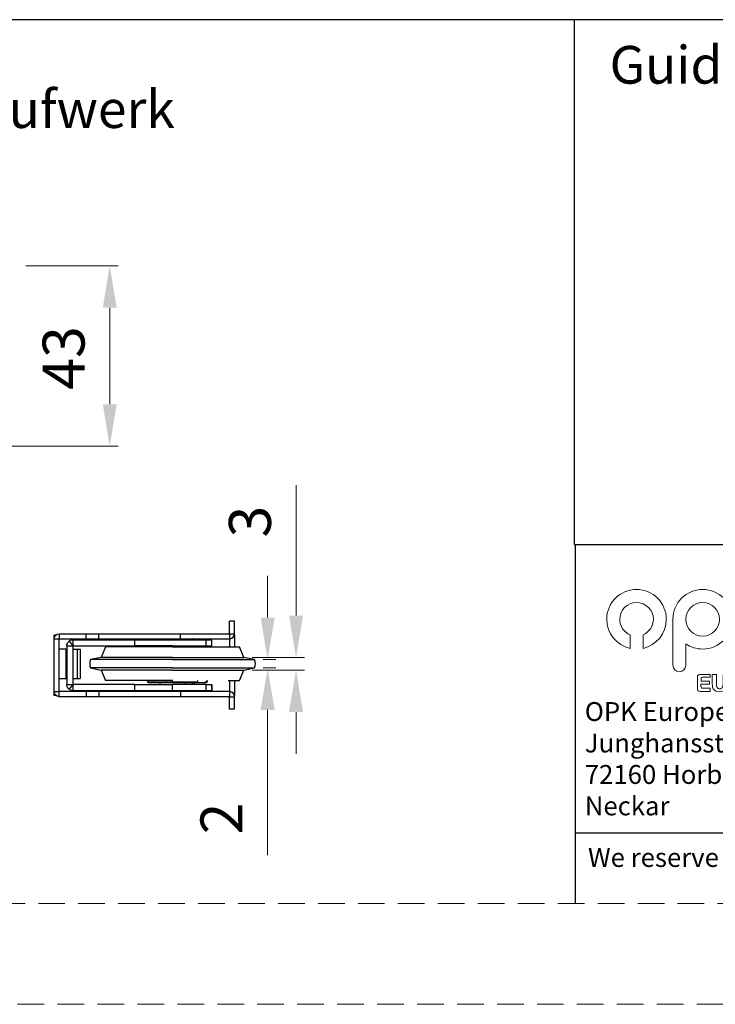
# Model space of a CAD drawing. Units: millimetres. Extents: x 10288 to 14171, y 11272 to 12980.
# Drawn here: x 11166 to 11249, y 12476 to 12593 of the extents above; entities that cross this region are included whole.
import ezdxf

# ---------------------------------------------------------------- set-up
doc = ezdxf.new("R2010")
doc.units = ezdxf.units.MM
doc.linetypes.add('HIDDEN', pattern=[0.2, 0.1, -0.1])
doc.linetypes.add('HIDDEN2', pattern=[4.7625, 3.175, -1.5875])
for name, color, linetype in [('DEFAULT_2', 8, 'HIDDEN'), ('SCHRAFFUR___RAHMEN', 253, 'Continuous'), ('图层 1', 7, 'Continuous')]:
    doc.layers.add(name, color=color, linetype=linetype)
doc.layers.add('标注线', color=4, linetype='Continuous', lineweight=18)
doc.layers.add('虚线', color=7, linetype='HIDDEN2', lineweight=20)
doc.styles.add('标准', font='txt')
doc.dimstyles.new('缩小1：2', dxfattribs={"dimtxt": 5, "dimasz": 5, "dimexe": 1, "dimexo": 1, "dimgap": 3, "dimtad": 1, "dimdec": 1, "dimlfac": 2, "dimdsep": 46, "dimtxsty": '标准', "dimcen": 1, "dimclrd": 4, "dimclre": 4, "dimclrt": 4, "dimadec": 0, "dimazin": 2, "dimtm": 1e-09, "dimtfac": 1, "dimtdec": 1, "dimtofl": 0, "dimtmove": 0, "dimatfit": 3, "dimfxl": 0, "dimtolj": 1, "dimlwd": 13, "dimlwe": 13, "dimarcsym": 0})

# ---------------------------------------------------------------- blocks, each defined once
blk = doc.blocks.new('德国商标')
at = {"layer": '图层 1', "true_color": 0x6eb92b}
h = blk.add_hatch(color=75, dxfattribs=at)
edge = h.paths.add_edge_path()
edge.add_spline(control_points=[(147.91, -148.2), (149.04, -148.2), (149.97, -149.12), (149.97, -150.26), (149.97, -151.4), (149.04, -152.32), (147.91, -152.32), (147.91, -152.32), (147.91, -148.2), (147.91, -148.2)], knot_values=[0, 0, 0, 0, 1, 1, 1, 2, 2, 2, 3, 3, 3, 3], degree=3, periodic=0)
at = {"layer": '图层 1', "lineweight": 0}
for points, knots in [([(143.79, -143.83), (143.79, -143.83), (143.79, -143.83), (143.79, -143.83), (144.23, -143.83), (144.59, -144.19), (144.59, -144.63), (144.59, -144.63), (144.59, -148.72), (144.59, -148.72), (145.17, -147.47), (146.44, -146.6), (147.91, -146.6), (147.91, -146.6), (147.91, -148.2), (147.91, -148.2), (146.77, -148.2), (145.84, -149.12), (145.84, -150.26), (145.84, -151.4), (146.77, -152.32), (147.91, -152.32), (147.91, -152.32), (147.91, -153.91), (147.91, -153.91), (146.44, -153.91), (145.17, -153.05), (144.59, -151.8), (144.59, -151.8), (144.59, -153.12), (144.59, -153.12), (144.59, -153.56), (144.23, -153.91), (143.79, -153.91), (143.35, -153.91), (143, -153.56), (143, -153.12), (143, -153.12), (143, -144.63), (143, -144.63), (143, -144.19), (143.35, -143.83), (143.79, -143.83)], [0, 0, 0, 0, 1, 1, 1, 2, 2, 2, 3, 3, 3, 4, 4, 4, 5, 5, 5, 6, 6, 6, 7, 7, 7, 8, 8, 8, 9, 9, 9, 10, 10, 10, 11, 11, 11, 12, 12, 12, 13, 13, 13, 14, 14, 14, 14]), ([(149.05, -143.83), (148.54, -143.83), (148.13, -144.25), (148.13, -144.75), (148.13, -145.26), (148.54, -145.67), (149.05, -145.67), (149.56, -145.67), (149.97, -145.26), (149.97, -144.75), (149.97, -144.25), (149.56, -143.83), (149.05, -143.83)], [0, 0, 0, 0, 1, 1, 1, 2, 2, 2, 3, 3, 3, 4, 4, 4, 4]), ([(149.05, -145.58), (148.59, -145.58), (148.22, -145.21), (148.22, -144.75), (148.22, -144.3), (148.59, -143.93), (149.05, -143.93), (149.51, -143.93), (149.88, -144.3), (149.88, -144.75), (149.88, -145.21), (149.51, -145.58), (149.05, -145.58)], [0, 0, 0, 0, 1, 1, 1, 2, 2, 2, 3, 3, 3, 4, 4, 4, 4]), ([(148.65, -145.29), (148.65, -145.29), (148.65, -144.22), (148.65, -144.22), (148.65, -144.22), (149.13, -144.22), (149.13, -144.22), (149.22, -144.22), (149.29, -144.23), (149.34, -144.25), (149.39, -144.27), (149.43, -144.3), (149.46, -144.35), (149.49, -144.4), (149.51, -144.45), (149.51, -144.51), (149.51, -144.59), (149.48, -144.65), (149.43, -144.7), (149.38, -144.75), (149.31, -144.79), (149.21, -144.8), (149.24, -144.82), (149.27, -144.84), (149.29, -144.85), (149.33, -144.89), (149.37, -144.94), (149.41, -145), (149.41, -145), (149.59, -145.29), (149.59, -145.29), (149.59, -145.29), (149.42, -145.29), (149.42, -145.29), (149.42, -145.29), (149.27, -145.06), (149.27, -145.06), (149.23, -145), (149.2, -144.95), (149.17, -144.92), (149.15, -144.88), (149.12, -144.86), (149.1, -144.84), (149.08, -144.83), (149.06, -144.82), (149.04, -144.82), (149.02, -144.81), (148.99, -144.81), (148.96, -144.81), (148.96, -144.81), (148.8, -144.81), (148.8, -144.81), (148.8, -144.81), (148.8, -145.29), (148.8, -145.29), (148.8, -145.29), (148.65, -145.29), (148.65, -145.29)], [0, 0, 0, 0, 1, 1, 1, 2, 2, 2, 3, 3, 3, 4, 4, 4, 5, 5, 5, 6, 6, 6, 7, 7, 7, 8, 8, 8, 9, 9, 9, 10, 10, 10, 11, 11, 11, 12, 12, 12, 13, 13, 13, 14, 14, 14, 15, 15, 15, 16, 16, 16, 17, 17, 17, 18, 18, 18, 19, 19, 19, 19]), ([(148.8, -144.69), (148.8, -144.69), (149.1, -144.69), (149.1, -144.69), (149.16, -144.69), (149.21, -144.68), (149.25, -144.67), (149.29, -144.66), (149.31, -144.63), (149.33, -144.61), (149.35, -144.58), (149.36, -144.54), (149.36, -144.51), (149.36, -144.46), (149.34, -144.42), (149.31, -144.39), (149.27, -144.35), (149.21, -144.34), (149.13, -144.34), (149.13, -144.34), (148.8, -144.34), (148.8, -144.34), (148.8, -144.34), (148.8, -144.69), (148.8, -144.69)], [0, 0, 0, 0, 1, 1, 1, 2, 2, 2, 3, 3, 3, 4, 4, 4, 5, 5, 5, 6, 6, 6, 7, 7, 7, 8, 8, 8, 8]), ([(130.44, -146.6), (132.45, -146.6), (134.09, -148.24), (134.09, -150.26), (134.09, -152), (132.87, -153.46), (131.23, -153.83), (131.23, -153.83), (131.23, -152.16), (131.23, -152.16), (131.98, -151.85), (132.5, -151.12), (132.5, -150.26), (132.5, -149.12), (131.58, -148.2), (130.44, -148.2), (129.3, -148.2), (128.37, -149.12), (128.37, -150.26), (128.37, -151.12), (128.9, -151.85), (129.64, -152.16), (129.64, -152.16), (129.64, -153.83), (129.64, -153.83), (128, -153.46), (126.78, -152), (126.78, -150.26), (126.78, -148.24), (128.42, -146.6), (130.44, -146.6)], [0, 0, 0, 0, 1, 1, 1, 2, 2, 2, 3, 3, 3, 4, 4, 4, 5, 5, 5, 6, 6, 6, 7, 7, 7, 8, 8, 8, 9, 9, 9, 10, 10, 10, 10]), ([(136.48, -153.28), (136.48, -153.28), (136.48, -153.28), (136.48, -153.28), (137.07, -153.68), (137.78, -153.91), (138.54, -153.91), (140.56, -153.91), (142.2, -152.28), (142.2, -150.26), (142.2, -148.24), (140.56, -146.6), (138.54, -146.6), (136.53, -146.6), (134.89, -148.24), (134.89, -150.26), (134.89, -150.26), (134.89, -155.89), (134.89, -155.89), (134.89, -156.33), (135.25, -156.69), (135.68, -156.69), (136.12, -156.69), (136.48, -156.33), (136.48, -155.89), (136.48, -155.89), (136.48, -153.28), (136.48, -153.28)], [0, 0, 0, 0, 1, 1, 1, 2, 2, 2, 3, 3, 3, 4, 4, 4, 5, 5, 5, 6, 6, 6, 7, 7, 7, 8, 8, 8, 9, 9, 9, 9]), ([(138.54, -148.2), (139.68, -148.2), (140.61, -149.12), (140.61, -150.26), (140.61, -151.4), (139.68, -152.32), (138.54, -152.32), (137.4, -152.32), (136.48, -151.4), (136.48, -150.26), (136.48, -149.12), (137.4, -148.2), (138.54, -148.2)], [0, 0, 0, 0, 1, 1, 1, 2, 2, 2, 3, 3, 3, 4, 4, 4, 4]), ([(147.91, -148.2), (149.04, -148.2), (149.97, -149.12), (149.97, -150.26), (149.97, -151.4), (149.04, -152.32), (147.91, -152.32), (147.91, -152.32), (147.91, -148.2), (147.91, -148.2)], [0, 0, 0, 0, 1, 1, 1, 2, 2, 2, 3, 3, 3, 3]), ([(137.9, -157.29), (137.9, -157.29), (137.9, -158.85), (137.9, -158.85), (137.9, -158.9), (137.98, -159.1), (138.23, -159.1), (138.23, -159.1), (139.47, -159.1), (139.47, -159.1), (139.47, -159.1), (139.47, -158.7), (139.47, -158.7), (139.47, -158.7), (138.46, -158.7), (138.46, -158.7), (138.46, -158.7), (138.32, -158.67), (138.32, -158.48), (138.32, -158.48), (138.32, -158.23), (138.32, -158.23), (138.32, -158.23), (139.37, -158.23), (139.37, -158.23), (139.37, -158.23), (139.37, -157.87), (139.37, -157.87), (139.37, -157.87), (138.35, -157.87), (138.35, -157.87), (138.35, -157.87), (138.35, -157.48), (138.35, -157.48), (138.35, -157.48), (138.34, -157.34), (138.5, -157.34), (138.5, -157.34), (139.47, -157.34), (139.47, -157.34), (139.47, -157.34), (139.47, -157.02), (139.47, -157.02), (139.47, -157.02), (138.18, -157.02), (138.18, -157.02), (138.18, -157.02), (138.09, -157.02), (138.01, -157.1), (137.94, -157.17), (137.9, -157.26), (137.9, -157.29)], [0, 0, 0, 0, 1, 1, 1, 2, 2, 2, 3, 3, 3, 4, 4, 4, 5, 5, 5, 6, 6, 6, 7, 7, 7, 8, 8, 8, 9, 9, 9, 10, 10, 10, 11, 11, 11, 12, 12, 12, 13, 13, 13, 14, 14, 14, 15, 15, 15, 16, 16, 16, 17, 17, 17, 17]), ([(141.5, -158.18), (141.5, -158.47), (141.48, -158.59), (141.41, -158.72), (141.28, -159), (141, -159.15), (140.61, -159.15), (140.26, -159.15), (140, -159.03), (139.85, -158.81), (139.76, -158.67), (139.73, -158.55), (139.73, -158.16), (139.73, -158.16), (139.73, -157.03), (139.73, -157.03), (139.73, -157.03), (140.25, -157.03), (140.25, -157.03), (140.25, -157.03), (140.25, -158.08), (140.25, -158.08), (140.25, -158.39), (140.26, -158.51), (140.31, -158.6), (140.37, -158.72), (140.49, -158.79), (140.63, -158.79), (140.79, -158.79), (140.93, -158.7), (140.99, -158.55), (141.04, -158.45), (141.05, -158.3), (141.05, -158.07), (141.05, -158.07), (141.05, -157.03), (141.05, -157.03), (141.05, -157.03), (141.5, -157.03), (141.5, -157.03), (141.5, -157.03), (141.5, -158.18), (141.5, -158.18)], [0, 0, 0, 0, 1, 1, 1, 2, 2, 2, 3, 3, 3, 4, 4, 4, 5, 5, 5, 6, 6, 6, 7, 7, 7, 8, 8, 8, 9, 9, 9, 10, 10, 10, 11, 11, 11, 12, 12, 12, 13, 13, 13, 14, 14, 14, 14]), ([(143.29, -159.1), (143.29, -159.1), (143.85, -159.1), (143.85, -159.1), (143.85, -159.1), (143.25, -158.38), (143.25, -158.38), (143.51, -158.3), (143.71, -158.02), (143.71, -157.64), (143.71, -157.19), (143.4, -157.02), (143.22, -157.02), (143.22, -157.02), (141.94, -157.02), (141.94, -157.02), (141.74, -157.02), (141.72, -157.36), (141.72, -157.36), (141.72, -157.36), (142.73, -157.36), (142.73, -157.36), (143, -157.36), (143.25, -157.37), (143.25, -157.71), (143.25, -157.98), (143.03, -158.03), (142.99, -158.03), (142.96, -158.03), (142.6, -158.03), (142.42, -158.03), (142.42, -158.03), (142.42, -157.53), (142.42, -157.53), (142.42, -157.53), (142.02, -157.53), (142.02, -157.53), (142.02, -157.53), (142.02, -159.1), (142.02, -159.1), (142.02, -159.1), (142.42, -159.1), (142.42, -159.1), (142.42, -159.1), (142.42, -158.4), (142.42, -158.4), (142.42, -158.4), (142.74, -158.4), (142.74, -158.4), (142.74, -158.4), (143.29, -159.1), (143.29, -159.1)], [0, 0, 0, 0, 1, 1, 1, 2, 2, 2, 3, 3, 3, 4, 4, 4, 5, 5, 5, 6, 6, 6, 7, 7, 7, 8, 8, 8, 9, 9, 9, 10, 10, 10, 11, 11, 11, 12, 12, 12, 13, 13, 13, 14, 14, 14, 15, 15, 15, 16, 16, 16, 17, 17, 17, 17]), ([(144.95, -159.14), (144.33, -159.14), (143.93, -158.68), (143.93, -158.07), (143.93, -157.46), (144.36, -157.02), (144.97, -157.02), (145.54, -157.02), (145.97, -157.47), (145.97, -158.07), (145.97, -158.67), (145.57, -159.14), (144.95, -159.14)], [0, 0, 0, 0, 1, 1, 1, 2, 2, 2, 3, 3, 3, 4, 4, 4, 4]), ([(144.95, -157.38), (144.56, -157.38), (144.46, -157.79), (144.46, -158.08), (144.46, -158.39), (144.56, -158.79), (144.95, -158.79), (145.25, -158.79), (145.44, -158.54), (145.44, -158.09), (145.44, -157.64), (145.27, -157.38), (144.95, -157.38)], [0, 0, 0, 0, 1, 1, 1, 2, 2, 2, 3, 3, 3, 4, 4, 4, 4]), ([(147.66, -157.02), (147.66, -157.02), (146.38, -157.02), (146.38, -157.02), (146.17, -157.02), (146.18, -157.36), (146.18, -157.36), (146.18, -157.36), (147.17, -157.36), (147.17, -157.36), (147.44, -157.36), (147.69, -157.37), (147.69, -157.71), (147.69, -157.98), (147.46, -158.03), (147.42, -158.03), (147.39, -158.03), (147.04, -158.03), (146.85, -158.03), (146.85, -158.03), (146.85, -157.54), (146.85, -157.54), (146.85, -157.54), (146.46, -157.54), (146.46, -157.54), (146.46, -157.54), (146.46, -159.1), (146.46, -159.1), (146.46, -159.1), (146.85, -159.1), (146.85, -159.1), (146.85, -159.1), (146.85, -158.41), (146.85, -158.41), (146.85, -158.41), (147.52, -158.41), (147.52, -158.41), (147.86, -158.41), (148.15, -158.09), (148.15, -157.65), (148.15, -157.2), (147.83, -157.02), (147.66, -157.02)], [0, 0, 0, 0, 1, 1, 1, 2, 2, 2, 3, 3, 3, 4, 4, 4, 5, 5, 5, 6, 6, 6, 7, 7, 7, 8, 8, 8, 9, 9, 9, 10, 10, 10, 11, 11, 11, 12, 12, 12, 13, 13, 13, 14, 14, 14, 14]), ([(148.4, -157.3), (148.4, -157.3), (148.4, -158.85), (148.4, -158.85), (148.4, -158.9), (148.49, -159.1), (148.73, -159.1), (148.73, -159.1), (149.97, -159.1), (149.97, -159.1), (149.97, -159.1), (149.97, -158.7), (149.97, -158.7), (149.97, -158.7), (148.96, -158.7), (148.96, -158.7), (148.96, -158.7), (148.83, -158.67), (148.83, -158.49), (148.83, -158.49), (148.83, -158.23), (148.83, -158.23), (148.83, -158.23), (149.87, -158.23), (149.87, -158.23), (149.87, -158.23), (149.87, -157.87), (149.87, -157.87), (149.87, -157.87), (148.85, -157.87), (148.85, -157.87), (148.85, -157.87), (148.85, -157.48), (148.85, -157.48), (148.85, -157.48), (148.84, -157.35), (149, -157.35), (149, -157.35), (149.97, -157.35), (149.97, -157.35), (149.97, -157.35), (149.97, -157.03), (149.97, -157.03), (149.97, -157.03), (148.68, -157.03), (148.68, -157.03), (148.68, -157.03), (148.59, -157.03), (148.51, -157.1), (148.44, -157.17), (148.4, -157.26), (148.4, -157.3)], [0, 0, 0, 0, 1, 1, 1, 2, 2, 2, 3, 3, 3, 4, 4, 4, 5, 5, 5, 6, 6, 6, 7, 7, 7, 8, 8, 8, 9, 9, 9, 10, 10, 10, 11, 11, 11, 12, 12, 12, 13, 13, 13, 14, 14, 14, 15, 15, 15, 16, 16, 16, 17, 17, 17, 17])]:
    blk.add_open_spline(points, degree=3, knots=knots, dxfattribs=at)
blk = doc.blocks.new('*D272')
at = {"color": 4, "lineweight": 13, "transparency": 16777216}
for p, q in [((11166.83, 12564.05), (11177.83, 12564.05)), ((11176.83, 12547.55), (11176.83, 12559.05)), ((11161.84, 12542.55), (11177.83, 12542.55))]:
    blk.add_line(p, q, dxfattribs=at)
at = {"color": 4, "transparency": 16777216}
for points in [[(11176, 12559.05), (11177.67, 12559.05), (11176.83, 12564.05)], [(11176, 12547.55), (11177.67, 12547.55), (11176.83, 12542.55)]]:
    blk.add_solid(points, dxfattribs=at)
at = {"layer": 'Defpoints', "color": 0, "transparency": 16777216}
for p in [(11165.83, 12564.05), (11176.83, 12564.05), (11160.84, 12542.55)]:
    blk.add_point(p, dxfattribs=at)
at = {"color": 4, "transparency": 16777216, "insert": (11171.33, 12553.07), "char_height": 5, "attachment_point": 5, "rotation": 90, "style": '标准'}
blk.add_mtext('\\A1;43', dxfattribs=at)
blk = doc.blocks.new('*D273')
at = {"color": 4, "lineweight": 13, "transparency": 16777216}
for p, q in [((11195.65, 12522.11), (11195.65, 12527.11)), ((11195.11, 12517.11), (11196.65, 12517.11)), ((11195.11, 12516.11), (11196.65, 12516.11)), ((11195.65, 12511.11), (11195.65, 12493.79))]:
    blk.add_line(p, q, dxfattribs=at)
at = {"color": 4, "transparency": 16777216}
for points in [[(11194.82, 12522.11), (11196.49, 12522.11), (11195.65, 12517.11)], [(11194.82, 12511.11), (11196.49, 12511.11), (11195.65, 12516.11)]]:
    blk.add_solid(points, dxfattribs=at)
at = {"layer": 'Defpoints', "color": 0, "transparency": 16777216}
for p in [(11194.11, 12517.11), (11194.11, 12516.11), (11195.65, 12516.11)]:
    blk.add_point(p, dxfattribs=at)
at = {"color": 4, "transparency": 16777216, "insert": (11190.15, 12498.17), "char_height": 5, "attachment_point": 5, "rotation": 90, "style": '标准'}
blk.add_mtext('\\A1;2', dxfattribs=at)
blk = doc.blocks.new('*D274')
at = {"color": 4, "lineweight": 13, "transparency": 16777216}
for p, q in [((11199.04, 12522.36), (11199.04, 12537.91)), ((11193.82, 12517.36), (11200.04, 12517.36)), ((11193.82, 12515.86), (11200.04, 12515.86)), ((11199.04, 12510.86), (11199.04, 12505.86))]:
    blk.add_line(p, q, dxfattribs=at)
at = {"color": 4, "transparency": 16777216}
for points in [[(11198.2, 12522.36), (11199.87, 12522.36), (11199.04, 12517.36)], [(11198.2, 12510.86), (11199.87, 12510.86), (11199.04, 12515.86)]]:
    blk.add_solid(points, dxfattribs=at)
at = {"layer": 'Defpoints', "color": 0, "transparency": 16777216}
for p in [(11192.82, 12517.36), (11192.82, 12515.86), (11199.04, 12515.86)]:
    blk.add_point(p, dxfattribs=at)
at = {"color": 4, "transparency": 16777216, "insert": (11193.54, 12533.56), "char_height": 5, "attachment_point": 5, "rotation": 90, "style": '标准'}
blk.add_mtext('\\A1;3', dxfattribs=at)

msp = doc.modelspace()

# ---------------------------------------------------------------- linework, layer by layer
for p, q in [((11374.275, 12593.392), (10768.275, 12593.392)), ((11232.242, 12530.819), (11232.242, 12593.392))]:
    msp.add_line(p, q)
at = {"lineweight": 30}
for p, q in [((11191.718, 12521.69), (11191.118, 12521.69)), ((11191.118, 12520.19), (11191.118, 12521.69)), ((11191.718, 12520.19), (11191.718, 12521.69)), ((11170.218, 12519.59), (11170.818, 12519.59)), ((11170.218, 12513.29), (11170.218, 12519.59)), ((11170.223, 12519.668), (11170.223, 12520.04)), ((11170.421, 12520.04), (11170.223, 12520.04)), ((11170.818, 12520.19), (11170.818, 12519.59)), ((11170.818, 12520.19), (11174.018, 12520.19)), ((11170.818, 12513.29), (11170.818, 12519.59)), ((11170.818, 12519.59), (11174.018, 12519.59)), ((11171.982, 12519.287), (11172.418, 12518.74)), ((11172.418, 12519.44), (11172.418, 12518.74)), ((11179.768, 12519.44), (11172.418, 12519.44)), ((11174.018, 12519.59), (11174.018, 12520.19)), ((11174.018, 12520.19), (11175.514, 12520.19)), ((11174.018, 12519.59), (11175.514, 12519.59)), ((11175.514, 12519.59), (11175.514, 12520.19)), ((11175.514, 12520.19), (11185.265, 12520.19)), ((11175.514, 12519.59), (11185.265, 12519.59)), ((11184.318, 12519.44), (11179.768, 12519.44)), ((11179.768, 12519.44), (11179.768, 12518.74)), ((11182.831, 12519.44), (11182.831, 12519.59)), ((11188.318, 12519.44), (11184.318, 12519.44)), ((11185.265, 12519.59), (11185.265, 12520.19)), ((11185.265, 12520.19), (11191.147, 12520.19)), ((11185.265, 12519.59), (11191.147, 12519.59)), ((11185.806, 12519.44), (11185.806, 12519.59)), ((11188.318, 12518.74), (11188.318, 12519.44)), ((11188.987, 12519.44), (11188.318, 12519.44)), ((11188.987, 12518.74), (11188.987, 12519.44)), ((11188.987, 12519.44), (11188.993, 12519.44)), ((11188.993, 12518.74), (11188.993, 12519.44)), ((11191.118, 12519.59), (11191.118, 12518.614)), ((11191.147, 12519.59), (11191.147, 12520.19)), ((11191.147, 12520.19), (11191.718, 12520.19)), ((11191.699, 12520.04), (11191.718, 12520.04)), ((11191.718, 12520.09), (11191.71, 12520.09)), ((11191.718, 12520.09), (11191.718, 12520.19)), ((11191.718, 12520.04), (11191.718, 12520.09)), ((11191.718, 12520.04), (11191.718, 12518.614)), ((11171.618, 12518.364), (11170.818, 12518.364)), ((11171.618, 12518.364), (11171.618, 12514.864)), ((11171.718, 12518.364), (11171.618, 12518.364)), ((11171.718, 12518.74), (11172.418, 12518.74)), ((11171.718, 12518.74), (11171.718, 12514.14)), ((11172.418, 12518.74), (11179.768, 12518.74)), ((11172.418, 12518.74), (11172.418, 12514.14)), ((11172.418, 12518.364), (11172.947, 12518.364)), ((11172.947, 12518.364), (11172.947, 12514.864)), ((11172.947, 12518.364), (11173.293, 12518.364)), ((11173.293, 12518.364), (11173.293, 12514.864)), ((11176.318, 12518.614), (11175.818, 12517.364)), ((11184.318, 12518.614), (11176.318, 12518.614)), ((11184.318, 12518.74), (11179.768, 12518.74)), ((11181.318, 12518.74), (11181.318, 12518.614)), ((11184.318, 12518.74), (11188.318, 12518.74)), ((11184.318, 12518.614), (11192.318, 12518.614)), ((11187.318, 12518.614), (11187.318, 12518.74)), ((11188.318, 12518.74), (11188.987, 12518.74)), ((11188.993, 12518.74), (11188.987, 12518.74)), ((11192.818, 12517.364), (11192.318, 12518.614)), ((11175.818, 12517.364), (11174.529, 12517.114)), ((11184.318, 12517.114), (11174.529, 12517.114)), ((11184.318, 12517.364), (11175.818, 12517.364)), ((11184.318, 12517.364), (11192.818, 12517.364)), ((11184.318, 12517.114), (11194.107, 12517.114)), ((11194.107, 12517.114), (11192.818, 12517.364)), ((11174.529, 12516.114), (11175.818, 12515.864)), ((11184.318, 12516.114), (11174.529, 12516.114)), ((11175.818, 12515.864), (11176.318, 12514.614)), ((11184.318, 12515.864), (11175.818, 12515.864)), ((11184.318, 12516.114), (11194.107, 12516.114)), ((11184.318, 12515.864), (11192.818, 12515.864)), ((11192.318, 12514.614), (11192.818, 12515.864)), ((11192.818, 12515.864), (11194.107, 12516.114)), ((11170.818, 12514.864), (11171.618, 12514.864)), ((11171.618, 12514.864), (11171.718, 12514.864)), ((11172.418, 12514.864), (11172.947, 12514.864)), ((11172.947, 12514.864), (11173.293, 12514.864)), ((11184.318, 12514.614), (11176.318, 12514.614)), ((11181.318, 12514.614), (11181.318, 12514.464)), ((11184.318, 12514.464), (11184.318, 12514.614)), ((11187.318, 12514.464), (11187.318, 12514.614)), ((11190.968, 12514.614), (11192.318, 12514.614)), ((11191.118, 12514.614), (11191.118, 12513.29)), ((11191.718, 12514.614), (11191.718, 12512.84)), ((11171.718, 12514.14), (11172.418, 12514.14)), ((11172.418, 12514.14), (11171.982, 12513.593)), ((11172.418, 12514.14), (11172.418, 12513.44)), ((11179.768, 12514.14), (11172.418, 12514.14)), ((11172.418, 12513.44), (11179.768, 12513.44)), ((11179.768, 12514.14), (11179.768, 12513.44)), ((11179.768, 12514.14), (11184.318, 12514.14)), ((11179.768, 12513.44), (11184.318, 12513.44)), ((11181.318, 12514.464), (11181.418, 12514.364)), ((11181.318, 12514.464), (11184.318, 12514.464)), ((11181.418, 12514.364), (11184.318, 12514.364)), ((11182.831, 12514.14), (11182.831, 12514.364)), ((11182.831, 12513.414), (11182.831, 12513.44)), ((11182.831, 12513.414), (11185.806, 12513.414)), ((11184.318, 12514.464), (11187.318, 12514.464)), ((11184.318, 12514.364), (11184.318, 12514.464)), ((11184.318, 12514.364), (11187.218, 12514.364)), ((11184.318, 12513.44), (11184.318, 12514.14)), ((11188.318, 12514.14), (11184.318, 12514.14)), ((11184.318, 12513.44), (11188.318, 12513.44)), ((11185.806, 12514.14), (11185.806, 12514.364)), ((11185.806, 12513.414), (11185.806, 12513.44)), ((11186.795, 12514.14), (11186.795, 12514.364)), ((11186.9, 12514.14), (11186.9, 12514.364)), ((11187.218, 12514.364), (11187.318, 12514.464)), ((11187.218, 12514.364), (11188.142, 12514.364)), ((11188.246, 12514.364), (11188.142, 12514.364)), ((11188.318, 12513.44), (11188.318, 12514.14)), ((11188.318, 12514.14), (11188.987, 12514.14)), ((11188.318, 12513.44), (11188.987, 12513.44)), ((11188.987, 12514.14), (11188.987, 12513.44)), ((11188.987, 12514.14), (11188.993, 12514.14)), ((11188.993, 12513.44), (11188.987, 12513.44)), ((11188.993, 12513.44), (11188.993, 12514.14)), ((11170.218, 12513.29), (11170.818, 12513.29)), ((11170.223, 12512.84), (11170.223, 12513.212)), ((11170.421, 12512.84), (11170.223, 12512.84)), ((11170.818, 12512.69), (11170.818, 12513.29)), ((11174.018, 12513.29), (11170.818, 12513.29)), ((11174.018, 12512.69), (11170.818, 12512.69)), ((11174.018, 12513.29), (11174.018, 12512.69)), ((11175.514, 12513.29), (11174.018, 12513.29)), ((11175.514, 12512.69), (11174.018, 12512.69)), ((11175.514, 12513.29), (11175.514, 12512.69)), ((11185.265, 12513.29), (11175.514, 12513.29)), ((11185.265, 12512.69), (11175.514, 12512.69)), ((11185.265, 12513.29), (11185.265, 12512.69)), ((11191.147, 12513.29), (11185.265, 12513.29)), ((11191.147, 12512.69), (11185.265, 12512.69)), ((11191.118, 12511.19), (11191.118, 12512.69)), ((11191.147, 12512.69), (11191.147, 12513.29)), ((11191.147, 12512.69), (11191.718, 12512.69)), ((11191.718, 12512.84), (11191.699, 12512.84)), ((11191.718, 12512.79), (11191.71, 12512.79)), ((11191.718, 12512.79), (11191.718, 12512.84)), ((11191.718, 12512.69), (11191.718, 12512.79)), ((11191.718, 12511.19), (11191.718, 12512.69)), ((11191.718, 12511.19), (11191.118, 12511.19))]:
    msp.add_line(p, q, dxfattribs=at)
at = {"lineweight": 30, "extrusion": (0, 0, -1)}
for centre, radius, start, end in [((-11170.818, 12519.59), 0.6, 0, 90), ((-11172.418, 12518.74), 0.7, 0, 51.42857), ((-11172.418, 12514.14), 0.7, 308.57143, 0), ((-11170.818, 12513.29), 0.6, 270, 0)]:
    msp.add_arc(centre, radius, start, end, dxfattribs=at)
at = {"lineweight": 30}
for centre, radius, start, end in [((11191.118, 12520.19), 0.6, 272.73094, 0), ((11175.943, 12516.614), 1.5, 160.52878, 199.47122), ((11192.693, 12516.614), 1.5, 340.52878, 19.47122), ((11191.118, 12512.69), 0.6, 0, 87.26906)]:
    msp.add_arc(centre, radius, start, end, dxfattribs=at)
for centre, major_axis, start_param, end_param in [((11186.546, 12519.364), (0, 0.25), 5.0208301, 5.8403925), ((11186.65, 12519.364), (0, -0.25), 1.8792374, 2.6987999), ((11188.142, 12518.614), (0, 0.25), 4.712389, 5.2401277), ((11188.246, 12518.614), (0, -0.25), 1.5707963, 2.0985351), ((11188.142, 12514.614), (0, 0.25), 3.1415927, 4.712389), ((11188.246, 12514.614), (0, -0.25), 0, 1.5707963)]:
    msp.add_ellipse(centre, major_axis=major_axis, ratio=0.9975641, start_param=start_param, end_param=end_param, dxfattribs=at)
for points, knots in [([(11172.418, 12519.44), (11172.291, 12519.44), (11172.184, 12519.405), (11172.068, 12519.348), (11172.036, 12519.327), (11171.992, 12519.296), (11171.982, 12519.287), (11171.982, 12519.287)], [0, 0, 0, 0, 0.4492693, 0.4492693, 0.7206029, 0.7206029, 1, 1, 1, 1]), ([(11171.982, 12513.593), (11171.982, 12513.593), (11172.009, 12513.568), (11172.101, 12513.514), (11172.148, 12513.491), (11172.266, 12513.454), (11172.338, 12513.44), (11172.418, 12513.44)], [0, 0, 0, 0, 0.4484053, 0.4484053, 0.7199825, 0.7199825, 1, 1, 1, 1])]:
    msp.add_open_spline(points, degree=3, knots=knots, dxfattribs=at)
at = {"layer": 'DEFAULT_2', "linetype": 'ByBlock'}
msp.add_line((11232.289, 12530.819), (11232.289, 12488.017), dxfattribs=at)
at = {"layer": 'SCHRAFFUR___RAHMEN', "linetype": 'ByBlock'}
msp.add_line((11232.242, 12530.819), (11374.275, 12530.819), dxfattribs=at)
at = {"layer": 'SCHRAFFUR___RAHMEN'}
msp.add_line((11232.289, 12496.442), (11374.322, 12496.442), dxfattribs=at)
at = {"layer": '虚线', "color": 0}
for p, q in [((10768.275, 12488.017), (11374.275, 12488.017)), ((10756.275, 12476.017), (11386.275, 12476.017))]:
    msp.add_line(p, q, dxfattribs=at)

# ---------------------------------------------------------------- block references
at = {"xscale": 0.9719999999999999, "yscale": 0.9719999999999999, "zscale": 0.9719999999999999}
msp.add_blockref('德国商标', (11112.839, 12667.968), dxfattribs=at)

# ---------------------------------------------------------------- texts
at = {"insert": (11233.454, 12512.042), "char_height": 2.25, "attachment_point": 1}
msp.add_mtext_dynamic_manual_height_columns('OPK Europe GmbH{\\fTimes New Roman|b0|i0|c0|p18;\\P}Junghansstraße 16 {\\fTimes New Roman|b0|i0|c0|p18;\\P}72160 Horb am Neckar', width=28.60186, gutter_width=1, heights=[0], dxfattribs=at)
at = {"layer": 'DEFAULT_2', "linetype": 'ByBlock'}
note = msp.add_mtext_dynamic_manual_height_columns('{\\fMicrosoft YaHei|b0|i0|c134|p74;\\C0;We reserve the right to make changes. No responsibility is accepted.\\P}', width=120.51175, gutter_width=1, heights=[2.769, 0], dxfattribs=dict(at, insert=(11233.84, 12494.644), char_height=2.25, attachment_point=1))
at = {"layer": '标注线', "char_height": 4.5, "attachment_point": 1}
for s, width, gutter_width, heights, insert in [('{\\fCalibri|b0|i0|c134|p34;\\C0;Guiding part/\\fCalibri|b0|i0|c0|p34;F\\fCalibri|b0|i0|c134|p34;ührung}', 74.82794, 0, [7.79], (11236.412, 12590.266)), ('{\\fCalibri|b0|i0|c134|p34;\\C0;Running part/Laufwerk}', 74.67048, 12.5, [3.456], (11118.237, 12584.981))]:
    msp.add_mtext_dynamic_manual_height_columns(s, width=width, gutter_width=gutter_width, heights=heights, dxfattribs=dict(at, insert=insert))

# ---------------------------------------------------------------- dimensions: what is measured, and where the dimension line sits
for base, p1, p2, picture, middle in [((11176.833, 12564.049), (11160.839, 12542.55), (11165.825, 12564.049), '*D272', (11176.833, 12553.07)), ((11199.038, 12515.864), (11192.818, 12517.364), (11192.818, 12515.864), '*D274', (11199.038, 12533.562)), ((11195.654, 12516.114), (11194.107, 12517.114), (11194.107, 12516.114), '*D273', (11195.654, 12498.17))]:
    dim = msp.add_linear_dim(base=base, p1=p1, p2=p2, angle=270, dimstyle='缩小1：2')
    dim.commit()
    dim.dimension.update_dxf_attribs({"geometry": picture, "text_midpoint": middle, "dimtype": 160})

doc.saveas('drawing.dxf')
